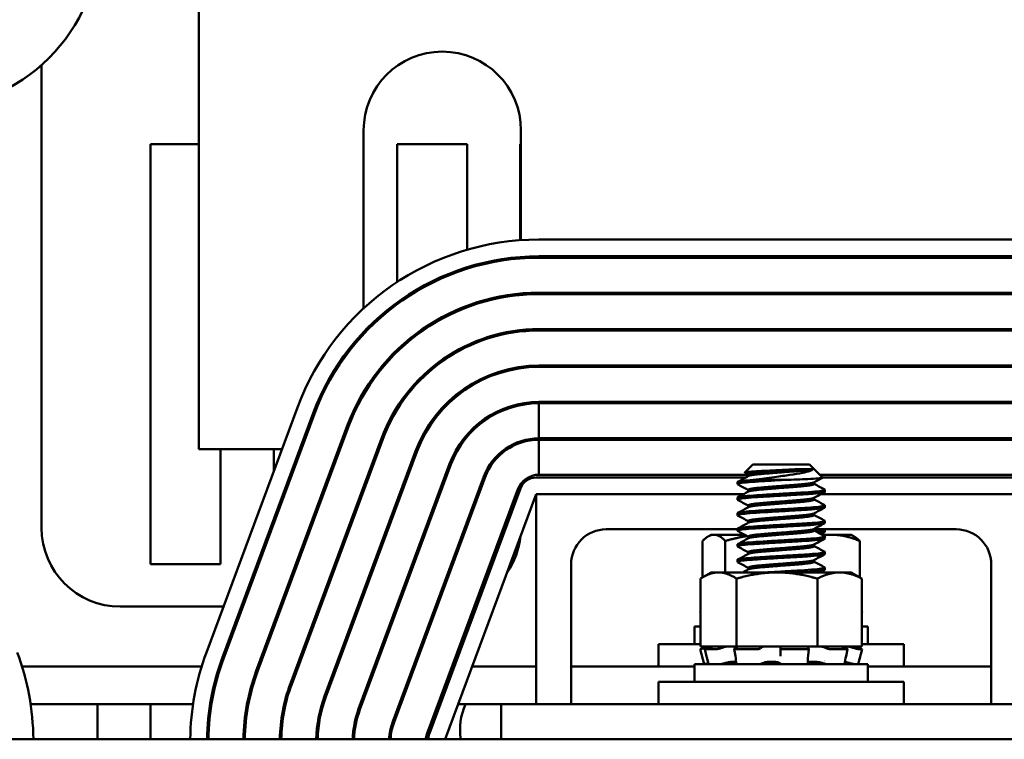
# Model space of a CAD drawing. Units: inches. Extents: x 3 to 143, y 2 to 112.
# Drawn here: x 69 to 72, y 78 to 80 of the extents above; entities that cross this region are included whole.
import ezdxf

# ---------------------------------------------------------------- set-up
doc = ezdxf.new("R2010")
doc.units = ezdxf.units.IN
doc.header["$LTSCALE"] = 6.666667
doc.header["$MEASUREMENT"] = 0
doc.layers.add('Visible (ANSI)', color=7, linetype='Continuous', lineweight=50)

msp = doc.modelspace()

# ---------------------------------------------------------------- linework, layer by layer
at = {"layer": 'Visible (ANSI)'}
for p, q in [((69.5542, 78.7151), (69.5542, 81.0541)), ((68.9922, 80.0874), (68.9922, 78.4341)), ((70.1422, 79.8541), (70.1422, 79.2183)), ((70.7042, 79.4619), (70.7042, 79.8541)), ((69.3816, 79.8041), (69.5542, 79.8041)), ((69.3816, 78.3041), (69.3816, 79.8041)), ((70.2616, 79.3121), (70.2616, 79.8041)), ((70.2616, 79.8041), (70.5116, 79.8041)), ((70.5116, 79.8041), (70.5116, 79.4276)), ((70.7016, 79.8041), (70.7042, 79.8041)), ((70.7016, 79.4617), (70.7016, 79.8041)), ((72.5182, 79.4641), (70.7682, 79.4641)), ((70.7016, 79.3965), (70.7016, 79.4016)), ((70.7042, 79.3967), (70.7042, 79.4018)), ((70.7682, 79.4041), (72.5182, 79.4041)), ((70.7682, 79.3991), (72.5182, 79.3991)), ((70.5116, 79.365), (70.5116, 79.3597)), ((70.7016, 79.2661), (70.7016, 79.2711)), ((70.7042, 79.2663), (70.7042, 79.2713)), ((72.5182, 79.2741), (70.7682, 79.2741)), ((70.7682, 79.2691), (72.5182, 79.2691)), ((70.2616, 79.2329), (70.2616, 79.2391)), ((70.5116, 79.2276), (70.5116, 79.2222)), ((70.7016, 79.1354), (70.7016, 79.1404)), ((70.7042, 79.1357), (70.7042, 79.1407)), ((72.5182, 79.1441), (70.7682, 79.1441)), ((70.7682, 79.1391), (72.5182, 79.1391)), ((70.1422, 79.1338), (70.1422, 79.1265)), ((70.2616, 79.0628), (70.2616, 79.0697)), ((70.5116, 79.0865), (70.5116, 79.081)), ((70.7016, 79.0043), (70.7016, 79.0094)), ((70.7042, 79.0047), (70.7042, 79.0098)), ((72.5182, 79.0141), (70.7682, 79.0141)), ((70.7682, 79.0091), (72.5182, 79.0091)), ((70.5116, 78.9379), (70.5116, 78.9319)), ((70.1422, 78.9197), (70.1422, 78.9099)), ((69.9058, 78.8645), (69.5808, 77.9895)), ((70.2616, 78.8562), (70.2616, 78.8656)), ((70.7016, 78.8725), (70.7016, 78.8776)), ((70.7042, 78.873), (70.7042, 78.8781)), ((72.5182, 78.8841), (70.7682, 78.8841)), ((70.7682, 78.7541), (70.7682, 78.8791)), ((70.7682, 78.8791), (72.5011, 78.8791)), ((69.637, 77.9686), (69.962, 78.8436)), ((69.6417, 77.9668), (69.9667, 78.8418)), ((70.0839, 78.7983), (69.7589, 77.9233)), ((69.7636, 77.9216), (70.0886, 78.7966)), ((70.2058, 78.7531), (69.8808, 77.8781)), ((69.8855, 77.8763), (70.2105, 78.7513)), ((70.5116, 78.7672), (70.5116, 78.7595)), ((72.5011, 78.7541), (70.7682, 78.7541)), ((70.7016, 78.738), (70.7016, 78.7433)), ((70.7042, 78.7389), (70.7042, 78.7442)), ((70.7682, 78.7491), (72.5011, 78.7491)), ((70.7682, 78.6241), (70.7682, 78.7491)), ((69.8503, 78.7151), (69.5542, 78.7151)), ((69.6316, 78.7151), (69.6316, 78.3041)), ((69.8216, 78.6378), (69.8216, 78.7151)), ((69.9197, 78.7151), (69.9143, 78.7151)), ((70.3276, 78.7078), (70.0026, 77.8328)), ((70.0073, 77.8311), (70.3323, 78.7061)), ((70.0583, 78.7151), (70.053, 78.7151)), ((70.4495, 78.6625), (70.1245, 77.7875)), ((70.4542, 78.6608), (70.1292, 77.7858)), ((71.5325, 78.6611), (71.5034, 78.632)), ((71.7339, 78.6611), (71.5325, 78.6611)), ((71.7339, 78.6611), (71.7811, 78.614)), ((70.2464, 77.7423), (70.5714, 78.6173)), ((70.5761, 78.6155), (70.2511, 77.7405)), ((71.5062, 78.6141), (70.7582, 78.6141)), ((71.5153, 78.6241), (70.7682, 78.6241)), ((71.5153, 78.6255), (71.5153, 78.6191)), ((71.7463, 78.644), (71.6913, 78.644)), ((72.5011, 78.6241), (71.7709, 78.6241)), ((72.5082, 78.6141), (71.7809, 78.6141)), ((70.702, 78.575), (70.377, 77.7)), ((70.7016, 78.574), (70.7016, 78.5884)), ((70.7042, 78.5803), (70.7042, 78.5921)), ((71.477, 78.5908), (71.477, 78.5977)), ((71.5332, 78.6056), (71.6473, 78.6056)), ((71.7511, 78.5972), (71.7511, 78.5908)), ((70.3682, 77.697), (70.6932, 78.572)), ((70.4332, 77.6791), (70.7582, 78.5541)), ((70.7582, 78.5541), (71.4981, 78.5541)), ((70.7582, 77.8041), (70.7582, 78.5541)), ((71.477, 78.5352), (71.477, 78.5422)), ((71.5153, 78.57), (71.5153, 78.5636)), ((71.7511, 78.5417), (71.7511, 78.5352)), ((71.7739, 78.5541), (72.5082, 78.5541)), ((71.7895, 78.563), (71.7895, 78.57)), ((70.2616, 78.5157), (70.2616, 78.53)), ((71.5153, 78.5144), (71.5153, 78.508)), ((71.7895, 78.5075), (71.7895, 78.5144)), ((71.477, 78.4797), (71.477, 78.4866)), ((71.7511, 78.4861), (71.7511, 78.4797)), ((69.8216, 78.4511), (69.8216, 78.4655)), ((70.5116, 78.4564), (70.5116, 78.442)), ((71.5153, 78.4588), (71.5153, 78.4525)), ((71.7895, 78.4519), (71.7895, 78.4588)), ((70.7016, 78.3959), (70.7016, 78.4017)), ((71.477, 78.4291), (71.0082, 78.4291)), ((71.3832, 78.4098), (71.3728, 78.4037)), ((71.3933, 78.4098), (71.3832, 78.4098)), ((71.5025, 78.4098), (71.3933, 78.4098)), ((71.477, 78.4241), (71.477, 78.4311)), ((71.5153, 78.4033), (71.5153, 78.3969)), ((71.7511, 78.4305), (71.7511, 78.4241)), ((72.2582, 78.4291), (71.7511, 78.4291)), ((71.814, 78.4098), (71.7784, 78.4098)), ((71.7895, 78.4208), (71.7895, 78.4278)), ((71.7895, 78.3963), (71.7895, 78.4033)), ((71.8832, 78.4098), (71.814, 78.4098)), ((71.8832, 78.4098), (71.8937, 78.4037)), ((70.0716, 78.3918), (70.0716, 78.3775)), ((71.3528, 78.3874), (71.3528, 78.2577)), ((71.4338, 78.3874), (71.4338, 78.2753)), ((71.477, 78.3686), (71.477, 78.3755)), ((71.7511, 78.375), (71.7511, 78.3686)), ((71.9137, 78.3874), (71.9137, 78.2577)), ((71.5153, 78.3477), (71.5153, 78.3414)), ((71.7895, 78.3408), (71.7895, 78.3477)), ((69.6316, 78.3041), (69.3816, 78.3041)), ((69.9057, 78.3041), (69.9004, 78.3041)), ((70.0444, 78.3041), (70.039, 78.3041)), ((70.3217, 78.3041), (70.3164, 78.3041)), ((70.4604, 78.3041), (70.4551, 78.3041)), ((70.8832, 78.3041), (70.8832, 77.8041)), ((71.477, 78.313), (71.477, 78.32)), ((71.7511, 78.3194), (71.7511, 78.313)), ((72.3832, 77.8041), (72.3832, 78.3041)), ((71.3832, 78.2753), (71.3537, 78.2582)), ((71.4096, 78.2753), (71.3832, 78.2753)), ((71.6183, 78.2753), (71.4096, 78.2753)), ((71.5153, 78.2922), (71.5153, 78.2858)), ((71.8419, 78.2753), (71.6183, 78.2753)), ((71.7895, 78.2852), (71.7895, 78.2922)), ((71.8832, 78.2753), (71.8419, 78.2753)), ((71.8832, 78.2753), (71.9127, 78.2582)), ((71.3451, 78.2529), (71.3451, 78.0103)), ((71.4742, 78.2529), (71.4742, 78.0103)), ((71.7623, 78.2529), (71.7623, 78.0103)), ((71.9214, 78.2529), (71.9214, 78.0103)), ((69.2732, 78.1531), (69.6416, 78.1531)), ((69.7056, 78.1531), (69.7109, 78.1531)), ((69.8443, 78.1531), (69.8496, 78.1531)), ((69.9829, 78.1531), (69.9883, 78.1531)), ((70.1216, 78.1531), (70.127, 78.1531)), ((70.2603, 78.1531), (70.2656, 78.1531)), ((70.399, 78.1531), (70.4043, 78.1531)), ((71.3451, 78.1358), (71.3442, 78.1356)), ((71.3451, 78.1356), (71.3442, 78.1356)), ((71.3451, 78.1322), (71.3442, 78.1356)), ((71.9214, 78.1358), (71.9223, 78.1356)), ((71.9214, 78.1322), (71.9223, 78.1356)), ((71.9223, 78.1356), (71.922, 78.1356)), ((71.3451, 78.0816), (71.3232, 78.0816)), ((71.3232, 78.0186), (71.3232, 78.0816)), ((71.9432, 78.0816), (71.9214, 78.0816)), ((71.9432, 78.0186), (71.9432, 78.0816)), ((71.1957, 78.0186), (71.3451, 78.0186)), ((71.1957, 77.9386), (71.1957, 78.0186)), ((71.9214, 78.0186), (72.0707, 78.0186)), ((72.0707, 77.9386), (72.0707, 78.0186)), ((71.3784, 78.0103), (71.3442, 78.0011)), ((71.3442, 78.0011), (71.3442, 78.0011)), ((71.3586, 77.9471), (71.3442, 78.0011)), ((71.3451, 78.0103), (71.389, 78.0103)), ((71.3612, 78.0056), (71.3543, 78.0037)), ((71.367, 77.9752), (71.3604, 78.0012)), ((71.4009, 78.0011), (71.3609, 78.0011)), ((71.367, 78.0037), (71.3737, 78.0056)), ((71.4317, 78.0103), (71.389, 78.0103)), ((71.4204, 78.0056), (71.4149, 78.0037)), ((71.4317, 78.0103), (71.4742, 78.0103)), ((71.4697, 77.9761), (71.4656, 78.0022)), ((71.4674, 78.0037), (71.4715, 78.0056)), ((71.5464, 78.0011), (71.47, 78.0011)), ((71.4742, 78.0103), (71.569, 78.0103)), ((71.5608, 78.0056), (71.5589, 78.0037)), ((71.5698, 78.0103), (71.569, 78.0103)), ((71.57, 78.0103), (71.5698, 78.0103)), ((71.6236, 78.0103), (71.57, 78.0103)), ((71.6268, 78.0103), (71.6236, 78.0103)), ((71.6675, 78.0103), (71.6268, 78.0103)), ((71.6311, 78.0037), (71.6312, 78.0056)), ((71.6312, 77.9777), (71.6311, 78.0037)), ((71.725, 78.0011), (71.6414, 78.0011)), ((71.6675, 78.0103), (71.7623, 78.0103)), ((71.7289, 78.0056), (71.7313, 78.0037)), ((71.7319, 78.0028), (71.7295, 77.9768)), ((71.7623, 78.0103), (71.8147, 78.0103)), ((71.7957, 78.0037), (71.7916, 78.0056)), ((71.8686, 78.0011), (71.8097, 78.0011)), ((71.8484, 78.0103), (71.8147, 78.0103)), ((71.8484, 78.0103), (71.9214, 78.0103)), ((71.8604, 78.0056), (71.8663, 78.0037)), ((71.8705, 78.0015), (71.8647, 77.9755)), ((71.888, 78.0103), (71.9223, 78.0011)), ((71.8981, 78.0037), (71.8915, 78.0056)), ((71.9078, 77.9471), (71.9223, 78.0011)), ((71.9223, 78.0011), (71.9106, 78.0011)), ((71.9432, 77.9471), (71.3232, 77.9471)), ((71.3232, 77.8841), (71.3232, 77.9471)), ((71.4138, 77.9472), (71.4138, 77.9471)), ((71.4595, 77.9563), (71.4726, 77.9563)), ((71.5903, 77.9563), (71.6099, 77.9563)), ((71.7375, 77.9563), (71.755, 77.9563)), ((71.789, 77.9582), (71.789, 77.9582)), ((71.7892, 77.9594), (71.7892, 77.9594)), ((71.7895, 77.9612), (71.7895, 77.9612)), ((71.9432, 77.8841), (71.9432, 77.9471)), ((69.5636, 77.9386), (68.9229, 77.9386)), ((69.6318, 77.9386), (69.6265, 77.9386)), ((69.7699, 77.9386), (69.7646, 77.9386)), ((69.9086, 77.9386), (69.9033, 77.9386)), ((70.0473, 77.9386), (70.042, 77.9386)), ((70.186, 77.9386), (70.1806, 77.9386)), ((70.3246, 77.9386), (70.3193, 77.9386)), ((70.4656, 77.9386), (70.458, 77.9386)), ((70.7582, 77.9386), (70.5296, 77.9386)), ((71.3232, 77.9386), (70.8832, 77.9386)), ((72.3832, 77.9386), (71.9432, 77.9386)), ((71.1957, 77.8841), (72.0707, 77.8841)), ((71.1957, 77.8041), (71.1957, 77.8841)), ((72.0707, 77.8041), (72.0707, 77.8841)), ((69.5332, 77.8041), (68.9533, 77.8041)), ((69.1916, 77.8041), (69.1916, 77.6791)), ((69.3816, 77.6791), (69.3816, 77.8041)), ((69.5989, 77.8041), (69.5939, 77.8041)), ((69.7309, 77.8041), (69.7258, 77.8041)), ((69.8637, 77.8041), (69.8586, 77.8041)), ((69.9983, 77.8041), (69.993, 77.8041)), ((70.136, 77.8041), (70.1307, 77.8041)), ((70.2747, 77.8041), (70.2693, 77.8041)), ((70.4156, 77.8041), (70.408, 77.8041)), ((70.6332, 77.8041), (70.4797, 77.8041)), ((72.6332, 77.8041), (70.6332, 77.8041)), ((70.6332, 77.6791), (70.6332, 77.8041)), ((77.6332, 77.6791), (65.6332, 77.6791))]:
    msp.add_line(p, q, dxfattribs=at)
msp.add_circle((68.5766, 80.5541), 0.625, dxfattribs=at)
for centre, radius, start, end in [((70.4232, 79.8541), 0.281, 0, 180), ((70.7682, 78.5441), 0.92, 90, 159.6236), ((70.7682, 78.5441), 0.86, 90, 159.6236), ((70.7682, 78.5441), 0.855, 90, 159.6236), ((70.7682, 78.5441), 0.73, 90, 159.6236), ((70.7682, 78.5441), 0.725, 90, 159.6236), ((70.7682, 78.5441), 0.6, 90, 159.6236), ((70.7682, 78.5441), 0.595, 90, 159.6236), ((70.7682, 78.5441), 0.47, 90, 159.6236), ((70.7682, 78.5441), 0.465, 90, 159.6236), ((70.7682, 78.5441), 0.34, 90, 159.6236), ((70.7682, 78.5441), 0.335, 90, 159.6236), ((70.7682, 78.5441), 0.21, 90, 159.6236), ((70.7682, 78.5441), 0.205, 90, 159.6236), ((70.7682, 78.5441), 0.08, 90, 159.6236), ((70.7582, 78.5541), 0.06, 90, 159.6236), ((69.2732, 78.4341), 0.281, 180, 270), ((70.4232, 78.4341), 0.281, 325.292, 353.9552), ((71.0082, 78.3041), 0.125, 90, 180), ((72.2582, 78.3041), 0.125, 0, 90), ((70.4232, 78.4341), 0.281, 296.5044, 298.6801), ((68.0432, 77.6691), 0.92, 0.6228, 20.3764), ((70.4432, 77.6691), 0.92, 159.6236, 179.3772), ((70.4432, 77.6691), 0.86, 159.6236, 179.3338), ((70.4432, 77.6691), 0.855, 159.6236, 179.3299), ((70.4432, 77.6691), 0.73, 159.6236, 179.2151), ((70.4432, 77.6691), 0.725, 159.6236, 179.2097), ((70.4432, 77.6691), 0.6, 159.6236, 179.045), ((70.4432, 77.6691), 0.595, 159.6236, 179.037), ((70.4432, 77.6691), 0.47, 159.6236, 178.7808), ((70.4432, 77.6691), 0.465, 159.6236, 178.7677), ((70.7066, 77.7141), 0.22, 155.8523, 189.1541), ((70.4432, 77.6691), 0.34, 159.6236, 178.3146), ((70.4432, 77.6691), 0.335, 159.6236, 178.2894), ((70.4432, 77.6691), 0.21, 159.6236, 177.2706), ((70.4432, 77.6691), 0.205, 159.6236, 177.204), ((70.4432, 77.6691), 0.08, 159.6236, 172.8192), ((70.4332, 77.6791), 0.06, 159.6236, 180)]:
    msp.add_arc(centre, radius, start, end, dxfattribs=at)
msp.add_ellipse((70.7846, 77.9716), major_axis=(0.8393, 0.1129), ratio=0.978364, start_param=6.152411, end_param=6.153957, dxfattribs=at)
for points in [[(71.4778, 78.5986), (71.4907, 78.6056), (71.5036, 78.6127), (71.5165, 78.6197)], [(71.5153, 78.625), (71.5114, 78.6271), (71.5075, 78.6293), (71.5036, 78.6314)], [(71.7808, 78.6135), (71.7706, 78.6079), (71.7604, 78.6023), (71.7501, 78.5967)], [(71.5153, 78.5694), (71.5028, 78.5763), (71.4902, 78.5832), (71.4777, 78.59)], [(71.7511, 78.5914), (71.7636, 78.5845), (71.7761, 78.5777), (71.7887, 78.5708)], [(71.4778, 78.5431), (71.4907, 78.5501), (71.5036, 78.5571), (71.5165, 78.5642)], [(71.7888, 78.5622), (71.7759, 78.5552), (71.763, 78.5482), (71.7501, 78.5411)], [(71.5153, 78.5139), (71.5028, 78.5208), (71.4902, 78.5276), (71.4777, 78.5345)], [(71.4778, 78.4875), (71.4907, 78.4945), (71.5036, 78.5016), (71.5165, 78.5086)], [(71.7888, 78.5067), (71.7759, 78.4997), (71.763, 78.4926), (71.7501, 78.4856)], [(71.7511, 78.5358), (71.7636, 78.529), (71.7761, 78.5221), (71.7887, 78.5153)], [(71.5153, 78.4583), (71.5028, 78.4652), (71.4902, 78.4721), (71.4777, 78.4789)], [(71.7511, 78.4803), (71.7636, 78.4734), (71.7761, 78.4666), (71.7887, 78.4597)], [(71.4778, 78.4319), (71.4907, 78.439), (71.5036, 78.446), (71.5165, 78.4531)], [(71.7888, 78.4511), (71.7759, 78.4441), (71.763, 78.4371), (71.7501, 78.43)], [(71.5153, 78.4028), (71.5028, 78.4096), (71.4902, 78.4165), (71.4777, 78.4233)], [(71.4939, 78.4098), (71.4954, 78.4106), (71.4968, 78.4113), (71.4982, 78.4121)], [(71.7511, 78.4247), (71.7636, 78.4178), (71.7761, 78.411), (71.7887, 78.4042)], [(71.7887, 78.42), (71.7838, 78.4173), (71.779, 78.4147), (71.7742, 78.4121)], [(71.7879, 78.4291), (71.7881, 78.429), (71.7883, 78.4289), (71.7886, 78.4288)], [(71.5153, 78.3472), (71.5028, 78.3541), (71.4902, 78.3609), (71.4777, 78.3678)], [(71.4778, 78.3764), (71.4907, 78.3834), (71.5036, 78.3905), (71.5165, 78.3975)], [(71.7888, 78.3956), (71.7759, 78.3885), (71.763, 78.3815), (71.7501, 78.3745)], [(71.7511, 78.3691), (71.7636, 78.3623), (71.7761, 78.3554), (71.7887, 78.3486)], [(71.4778, 78.3208), (71.4907, 78.3279), (71.5036, 78.3349), (71.5165, 78.342)], [(71.7888, 78.34), (71.7759, 78.333), (71.763, 78.326), (71.7501, 78.3189)], [(71.5153, 78.2917), (71.5028, 78.2985), (71.4902, 78.3054), (71.4777, 78.3122)], [(71.7511, 78.3136), (71.7636, 78.3067), (71.7761, 78.2999), (71.7887, 78.2931)], [(71.4961, 78.2753), (71.5029, 78.279), (71.5097, 78.2827), (71.5165, 78.2864)], [(71.7888, 78.2845), (71.7832, 78.2814), (71.7775, 78.2783), (71.7719, 78.2753)], [(71.9214, 78.1357), (71.9217, 78.1356), (71.9219, 78.1356), (71.922, 78.1356)], [(71.3739, 77.9473), (71.3717, 77.9566), (71.3694, 77.9659), (71.367, 77.9752)], [(71.3672, 77.9494), (71.3691, 77.9499), (71.3711, 77.9504), (71.3731, 77.9509)], [(71.3745, 77.9471), (71.3742, 77.9471), (71.374, 77.9472), (71.3739, 77.9473)], [(71.4737, 77.9482), (71.4725, 77.9575), (71.4712, 77.9668), (71.4697, 77.9761)], [(71.7295, 77.9768), (71.7286, 77.9675), (71.7279, 77.9582), (71.7274, 77.9489)], [(71.8647, 77.9755), (71.8626, 77.9662), (71.8606, 77.9569), (71.8588, 77.9476)], [(71.8926, 77.9477), (71.8926, 77.9476), (71.8926, 77.9474), (71.8925, 77.9473)]]:
    msp.add_open_spline(points, degree=3, dxfattribs=at)
for points, knots in [([(71.5036, 78.6314), (71.5028, 78.6319), (71.5034, 78.6324), (71.5107, 78.6338), (71.5174, 78.6346), (71.5388, 78.6363), (71.5527, 78.6371), (71.5752, 78.6382), (71.5888, 78.6389), (71.6183, 78.6403), (71.6339, 78.6411), (71.6641, 78.6426), (71.6785, 78.6433), (71.6913, 78.644)], [-0.5696823, -0.5696823, -0.5696823, -0.5696823, -0.5052701, -0.5052701, -0.4350839, -0.4350839, -0.343381, -0.343381, -0.2331205, -0.2331205, -0.1152232, -0.1152232, 0, 0, 0, 0]), ([(71.7463, 78.644), (71.7447, 78.6418), (71.7408, 78.6395), (71.7285, 78.6351), (71.72, 78.6328), (71.6959, 78.628), (71.6802, 78.6258), (71.6471, 78.6209), (71.6286, 78.6183), (71.5971, 78.614), (71.5843, 78.6123), (71.5636, 78.6096), (71.5495, 78.6079), (71.5332, 78.6056)], [-1.391702, -1.391702, -1.391702, -1.391702, -1.187574, -1.187574, -0.971894, -0.971894, -0.68615, -0.68615, -0.367958, -0.367958, -0.149259, -0.149259, 0, 0, 0, 0]), ([(71.6473, 78.6056), (71.6619, 78.6061), (71.6761, 78.6067), (71.7037, 78.6077), (71.7166, 78.6082), (71.7434, 78.6096), (71.7559, 78.6104), (71.7733, 78.6119), (71.7785, 78.6126), (71.7811, 78.6135), (71.7813, 78.6138), (71.7811, 78.614)], [-1.7336581, -1.7336581, -1.7336581, -1.7336581, -1.6883689, -1.6883689, -1.6414604, -1.6414604, -1.5801278, -1.5801278, -1.5232317, -1.5232317, -1.5008915, -1.5008915, -1.5008915, -1.5008915]), ([(71.4777, 78.59), (71.4759, 78.591), (71.4775, 78.592), (71.4875, 78.5943), (71.4966, 78.5955), (71.521, 78.5978), (71.5359, 78.5989), (71.5668, 78.6008), (71.582, 78.6017), (71.614, 78.6036), (71.6307, 78.6046), (71.6473, 78.6056)], [-0.6997098, -0.6997098, -0.6997098, -0.6997098, -0.5582311, -0.5582311, -0.4019683, -0.4019683, -0.2510086, -0.2510086, -0.1269714, -0.1269714, -0.000001, -0.000001, -0.000001, -0.000001]), ([(71.5332, 78.6056), (71.5186, 78.6046), (71.5063, 78.6035), (71.4875, 78.6012), (71.4813, 78.6), (71.4775, 78.5985), (71.477, 78.5981), (71.477, 78.5977)], [-76.7205222, -76.7205222, -76.7205222, -76.7205222, -76.5748441, -76.5748441, -76.4273172, -76.4273172, -76.3706477, -76.3706477, -76.3706477, -76.3706477]), ([(71.4777, 78.5345), (71.4775, 78.5346), (71.4774, 78.5347), (71.476, 78.5358), (71.4789, 78.537), (71.4925, 78.5394), (71.503, 78.5406), (71.5297, 78.5429), (71.5456, 78.5439), (71.582, 78.5461), (71.6024, 78.5474), (71.6433, 78.5498), (71.6634, 78.551), (71.7017, 78.5532), (71.7196, 78.5542), (71.7506, 78.5565), (71.7635, 78.5578), (71.7817, 78.5602), (71.7872, 78.5613), (71.7893, 78.5625), (71.7895, 78.5628), (71.7895, 78.563)], [-1.468525, -1.468525, -1.468525, -1.468525, -1.453989, -1.453989, -1.295718, -1.295718, -1.140334, -1.140334, -0.988586, -0.988586, -0.828891, -0.828891, -0.675292, -0.675292, -0.520216, -0.520216, -0.362532, -0.362532, -0.210752, -0.210752, -0.176275, -0.176275, -0.176275, -0.176275]), ([(71.7887, 78.5708), (71.7903, 78.5699), (71.7894, 78.5691), (71.7817, 78.5671), (71.7737, 78.5659), (71.7506, 78.5635), (71.7354, 78.5623), (71.7012, 78.56), (71.6826, 78.559), (71.6432, 78.5567), (71.6226, 78.5555), (71.5824, 78.5531), (71.5631, 78.5519), (71.5294, 78.5498), (71.5153, 78.5487), (71.4925, 78.5464), (71.4844, 78.5451), (71.4781, 78.5433), (71.477, 78.5428), (71.477, 78.5422)], [-75.15629, -75.15629, -75.15629, -75.15629, -75.030028, -75.030028, -74.87606, -74.87606, -74.715967, -74.715967, -74.564163, -74.564163, -74.408405, -74.408405, -74.249936, -74.249936, -74.098269, -74.098269, -73.940823, -73.940823, -73.859417, -73.859417, -73.859417, -73.859417]), ([(71.7887, 78.5153), (71.79, 78.5145), (71.7897, 78.5138), (71.7843, 78.512), (71.7774, 78.5109), (71.7563, 78.5085), (71.7422, 78.5072), (71.7092, 78.5049), (71.691, 78.504), (71.652, 78.5017), (71.6316, 78.5005), (71.5911, 78.4981), (71.5713, 78.4969), (71.5365, 78.4947), (71.5215, 78.4937), (71.497, 78.4914), (71.4878, 78.4901), (71.4788, 78.4881), (71.477, 78.4874), (71.477, 78.4866)], [-72.645665, -72.645665, -72.645665, -72.645665, -72.541176, -72.541176, -72.388257, -72.388257, -72.229321, -72.229321, -72.07666, -72.07666, -71.921958, -71.921958, -71.763621, -71.763621, -71.612447, -71.612447, -71.456034, -71.456034, -71.350277, -71.350277, -71.350277, -71.350277]), ([(71.4777, 78.4789), (71.4772, 78.4791), (71.477, 78.4794), (71.477, 78.4808), (71.4811, 78.482), (71.4968, 78.4844), (71.5082, 78.4856), (71.5366, 78.4879), (71.5533, 78.4888), (71.5907, 78.4911), (71.6113, 78.4924), (71.652, 78.4948), (71.6719, 78.4959), (71.7097, 78.4981), (71.7272, 78.4992), (71.7567, 78.5015), (71.7685, 78.5028), (71.7845, 78.5051), (71.7888, 78.5062), (71.7895, 78.5073), (71.7895, 78.5074), (71.7895, 78.5075)], [-3.975266, -3.975266, -3.975266, -3.975266, -3.937733, -3.937733, -3.779525, -3.779525, -3.625124, -3.625124, -3.472318, -3.472318, -3.313705, -3.313705, -3.161087, -3.161087, -3.003563, -3.003563, -2.847015, -2.847015, -2.69594, -2.69594, -2.684214, -2.684214, -2.684214, -2.684214]), ([(71.4777, 78.4233), (71.4769, 78.4237), (71.4768, 78.4242), (71.4783, 78.4257), (71.4836, 78.427), (71.5016, 78.4294), (71.5138, 78.4306), (71.5438, 78.4328), (71.5614, 78.4338), (71.5999, 78.4361), (71.6205, 78.4374), (71.661, 78.4397), (71.6805, 78.4409), (71.7173, 78.443), (71.7343, 78.4441), (71.7621, 78.4465), (71.7728, 78.4477), (71.7862, 78.45), (71.7895, 78.4509), (71.7895, 78.4519)], [-6.48368, -6.48368, -6.48368, -6.48368, -6.424272, -6.424272, -6.264389, -6.264389, -6.110617, -6.110617, -5.955684, -5.955684, -5.79781, -5.79781, -5.645853, -5.645853, -5.487599, -5.487599, -5.331809, -5.331809, -5.191016, -5.191016, -5.191016, -5.191016]), ([(71.7887, 78.4597), (71.7897, 78.4591), (71.7898, 78.4586), (71.7866, 78.457), (71.7808, 78.4558), (71.7619, 78.4535), (71.7488, 78.4522), (71.7173, 78.4499), (71.6994, 78.4489), (71.6609, 78.4467), (71.6407, 78.4455), (71.5998, 78.4431), (71.5795, 78.4418), (71.5434, 78.4396), (71.5277, 78.4386), (71.5015, 78.4363), (71.4913, 78.4351), (71.4797, 78.4329), (71.477, 78.432), (71.477, 78.4311)], [-70.136574, -70.136574, -70.136574, -70.136574, -70.054497, -70.054497, -69.902304, -69.902304, -69.744177, -69.744177, -69.589581, -69.589581, -69.435581, -69.435581, -69.275447, -69.275447, -69.123775, -69.123775, -68.967985, -68.967985, -68.839846, -68.839846, -68.839846, -68.839846]), ([(71.7887, 78.4042), (71.7895, 78.4037), (71.7897, 78.4033), (71.7884, 78.4019), (71.7837, 78.4008), (71.767, 78.3984), (71.7549, 78.3972), (71.7249, 78.3948), (71.7073, 78.3938), (71.6693, 78.3916), (71.6494, 78.3904), (71.6086, 78.388), (71.5881, 78.3868), (71.5509, 78.3845), (71.5344, 78.3835), (71.5066, 78.3813), (71.4955, 78.3801), (71.4807, 78.3777), (71.477, 78.3766), (71.477, 78.3755)], [-67.626422, -67.626422, -67.626422, -67.626422, -67.566655, -67.566655, -67.415409, -67.415409, -67.258514, -67.258514, -67.101813, -67.101813, -66.9489, -66.9489, -66.789963, -66.789963, -66.637553, -66.637553, -66.482859, -66.482859, -66.331876, -66.331876, -66.331876, -66.331876]), ([(71.7886, 78.4288), (71.7899, 78.428), (71.7898, 78.4273), (71.7854, 78.4255), (71.779, 78.4245), (71.7653, 78.423), (71.7609, 78.4225), (71.756, 78.422)], [-74.8129974, -74.8129974, -74.8129974, -74.8129974, -74.7159672, -74.7159672, -74.5641631, -74.5641631, -74.5032936, -74.5032936, -74.5032936, -74.5032936]), ([(71.7667, 78.4162), (71.771, 78.4167), (71.7748, 78.4171), (71.7856, 78.4187), (71.7895, 78.4197), (71.7895, 78.4208)], [-0.7392652, -0.7392652, -0.7392652, -0.7392652, -0.6752924, -0.6752924, -0.5208677, -0.5208677, -0.5208677, -0.5208677]), ([(71.4777, 78.3678), (71.4767, 78.3684), (71.4767, 78.3689), (71.4803, 78.3707), (71.4867, 78.3719), (71.5066, 78.3743), (71.5197, 78.3755), (71.5513, 78.3777), (71.5697, 78.3787), (71.6092, 78.3811), (71.6298, 78.3823), (71.6699, 78.3847), (71.689, 78.3857), (71.7248, 78.3879), (71.741, 78.3891), (71.7669, 78.3915), (71.7766, 78.3927), (71.7872, 78.3947), (71.7895, 78.3955), (71.7895, 78.3963)], [-8.991859, -8.991859, -8.991859, -8.991859, -8.909107, -8.909107, -8.750348, -8.750348, -8.597595, -8.597595, -8.440328, -8.440328, -8.283626, -8.283626, -8.132466, -8.132466, -7.974211, -7.974211, -7.81921, -7.81921, -7.700158, -7.700158, -7.700158, -7.700158]), ([(71.4777, 78.3122), (71.4764, 78.313), (71.4769, 78.3137), (71.4829, 78.3157), (71.4904, 78.3169), (71.5123, 78.3193), (71.5261, 78.3204), (71.5591, 78.3225), (71.5781, 78.3237), (71.6182, 78.3261), (71.6388, 78.3273), (71.6785, 78.3296), (71.6972, 78.3306), (71.7319, 78.3328), (71.7473, 78.334), (71.7714, 78.3365), (71.78, 78.3376), (71.7879, 78.3395), (71.7895, 78.3401), (71.7895, 78.3408)], [-11.500118, -11.500118, -11.500118, -11.500118, -11.392962, -11.392962, -11.234981, -11.234981, -11.082924, -11.082924, -10.92464, -10.92464, -10.76874, -10.76874, -10.617475, -10.617475, -10.459149, -10.459149, -10.304972, -10.304972, -10.207659, -10.207659, -10.207659, -10.207659]), ([(71.7887, 78.3486), (71.7891, 78.3483), (71.7894, 78.3481), (71.7897, 78.3468), (71.7861, 78.3457), (71.7716, 78.3434), (71.7606, 78.3422), (71.7321, 78.3398), (71.7148, 78.3386), (71.6773, 78.3365), (71.6577, 78.3354), (71.6171, 78.333), (71.5965, 78.3318), (71.5584, 78.3294), (71.5412, 78.3284), (71.5117, 78.3262), (71.4998, 78.325), (71.4827, 78.3226), (71.4778, 78.3214), (71.477, 78.3202), (71.477, 78.3201), (71.477, 78.32)], [-65.119179, -65.119179, -65.119179, -65.119179, -65.082303, -65.082303, -64.931149, -64.931149, -64.775138, -64.775138, -64.615391, -64.615391, -64.463187, -64.463187, -64.30504, -64.30504, -64.150956, -64.150956, -63.996954, -63.996954, -63.838559, -63.838559, -63.824118, -63.824118, -63.824118, -63.824118]), ([(71.7887, 78.2931), (71.7889, 78.2929), (71.789, 78.2928), (71.7904, 78.2916), (71.7879, 78.2907), (71.7754, 78.2884), (71.7654, 78.2872), (71.7388, 78.2847), (71.7224, 78.2836), (71.6863, 78.2814), (71.6671, 78.2804), (71.6269, 78.278), (71.6062, 78.2768), (71.5848, 78.2755), (71.5831, 78.2754), (71.5814, 78.2753)], [-62.609461, -62.609461, -62.609461, -62.609461, -62.5942721, -62.5942721, -62.4422513, -62.4422513, -62.2867265, -62.2867265, -62.1282365, -62.1282365, -61.9767203, -61.9767203, -61.8194995, -61.8194995, -61.8054892, -61.8054892, -61.8054892, -61.8054892]), ([(71.6994, 78.2753), (71.7071, 78.2757), (71.7145, 78.2762), (71.7387, 78.2778), (71.7534, 78.279), (71.7755, 78.2814), (71.783, 78.2826), (71.7886, 78.2842), (71.7895, 78.2847), (71.7895, 78.2853)], [-13.1693598, -13.1693598, -13.1693598, -13.1693598, -13.1044553, -13.1044553, -12.9450938, -12.9450938, -12.7917976, -12.7917976, -12.7169889, -12.7169889, -12.7169889, -12.7169889]), ([(71.3442, 78.0011), (71.3442, 78.0011), (71.3445, 78.0012), (71.3455, 78.0014), (71.3463, 78.0016), (71.3481, 78.0021), (71.3492, 78.0024), (71.3517, 78.003), (71.353, 78.0034), (71.3543, 78.0037)], [-0.0391549, -0.0391549, -0.0391549, -0.0391549, -0.0293661, -0.0293661, -0.01957728, -0.01957728, -0.00978864, -0.00978864, 0, 0, 0, 0]), ([(71.367, 78.0037), (71.3658, 78.0034), (71.3647, 78.003), (71.3627, 78.0024), (71.3619, 78.0021), (71.3608, 78.0016), (71.3604, 78.0014), (71.3603, 78.0012), (71.3605, 78.0011), (71.3609, 78.0011)], [-0.1530952, -0.1530952, -0.1530952, -0.1530952, -0.14330656, -0.14330656, -0.13351792, -0.13351792, -0.12372911, -0.12372911, -0.11394031, -0.11394031, -0.11394031, -0.11394031]), ([(71.3789, 78.0103), (71.3773, 78.0099), (71.3757, 78.0094), (71.3698, 78.0079), (71.3654, 78.0067), (71.3612, 78.0056)], [-0.34902268, -0.34902268, -0.34902268, -0.34902268, -0.3360897, -0.3360897, -0.3035424, -0.3035424, -0.3035424, -0.3035424]), ([(71.3737, 78.0056), (71.3776, 78.0067), (71.3816, 78.0079), (71.3865, 78.0094), (71.3878, 78.0099), (71.389, 78.0103)], [-0.5587079, -0.5587079, -0.5587079, -0.5587079, -0.5261606, -0.5261606, -0.51322763, -0.51322763, -0.51322763, -0.51322763]), ([(71.4009, 78.0011), (71.4017, 78.0011), (71.4027, 78.0012), (71.405, 78.0014), (71.4063, 78.0016), (71.4088, 78.0021), (71.4102, 78.0024), (71.4127, 78.003), (71.4139, 78.0034), (71.4149, 78.0037)], [-0.0391549, -0.0391549, -0.0391549, -0.0391549, -0.0293661, -0.0293661, -0.01957728, -0.01957728, -0.00978864, -0.00978864, 0, 0, 0, 0]), ([(71.4369, 78.0103), (71.4351, 78.0099), (71.4334, 78.0094), (71.4275, 78.0079), (71.4236, 78.0067), (71.4204, 78.0056)], [-0.34902268, -0.34902268, -0.34902268, -0.34902268, -0.3360897, -0.3360897, -0.3035424, -0.3035424, -0.3035424, -0.3035424]), ([(71.4674, 78.0037), (71.4667, 78.0034), (71.4661, 78.003), (71.4655, 78.0024), (71.4655, 78.0021), (71.466, 78.0016), (71.4665, 78.0014), (71.468, 78.0012), (71.4689, 78.0011), (71.47, 78.0011)], [-0.1530952, -0.1530952, -0.1530952, -0.1530952, -0.14330656, -0.14330656, -0.13351792, -0.13351792, -0.12372911, -0.12372911, -0.11394031, -0.11394031, -0.11394031, -0.11394031]), ([(71.4715, 78.0056), (71.474, 78.0067), (71.476, 78.0079), (71.4777, 78.0094), (71.478, 78.0099), (71.4783, 78.0103)], [-0.5587079, -0.5587079, -0.5587079, -0.5587079, -0.5261606, -0.5261606, -0.51322763, -0.51322763, -0.51322763, -0.51322763]), ([(71.5464, 78.0011), (71.5476, 78.0011), (71.549, 78.0012), (71.5517, 78.0014), (71.553, 78.0016), (71.5553, 78.0021), (71.5563, 78.0024), (71.558, 78.003), (71.5586, 78.0034), (71.5589, 78.0037)], [-0.0391549, -0.0391549, -0.0391549, -0.0391549, -0.0293661, -0.0293661, -0.01957728, -0.01957728, -0.00978864, -0.00978864, 0, 0, 0, 0]), ([(71.5698, 78.0103), (71.5686, 78.0099), (71.5674, 78.0094), (71.5638, 78.0079), (71.5619, 78.0067), (71.5608, 78.0056)], [-0.34902268, -0.34902268, -0.34902268, -0.34902268, -0.3360897, -0.3360897, -0.3035424, -0.3035424, -0.3035424, -0.3035424]), ([(71.6312, 78.0056), (71.6312, 78.0067), (71.6305, 78.0079), (71.6283, 78.0094), (71.6276, 78.0099), (71.6268, 78.0103)], [-0.5587079, -0.5587079, -0.5587079, -0.5587079, -0.5261606, -0.5261606, -0.51322763, -0.51322763, -0.51322763, -0.51322763]), ([(71.6311, 78.0037), (71.6311, 78.0034), (71.6314, 78.003), (71.6324, 78.0024), (71.6332, 78.0021), (71.635, 78.0016), (71.6362, 78.0014), (71.6387, 78.0012), (71.6401, 78.0011), (71.6414, 78.0011)], [-0.1530952, -0.1530952, -0.1530952, -0.1530952, -0.14330656, -0.14330656, -0.13351792, -0.13351792, -0.12372911, -0.12372911, -0.11394031, -0.11394031, -0.11394031, -0.11394031]), ([(71.725, 78.0011), (71.7263, 78.0011), (71.7275, 78.0012), (71.7295, 78.0014), (71.7304, 78.0016), (71.7315, 78.0021), (71.7318, 78.0024), (71.732, 78.003), (71.7318, 78.0034), (71.7313, 78.0037)], [-0.0391549, -0.0391549, -0.0391549, -0.0391549, -0.0293661, -0.0293661, -0.01957728, -0.01957728, -0.00978864, -0.00978864, 0, 0, 0, 0]), ([(71.727, 78.0103), (71.7267, 78.0099), (71.7266, 78.0094), (71.7266, 78.0079), (71.7274, 78.0067), (71.7289, 78.0056)], [-0.34902268, -0.34902268, -0.34902268, -0.34902268, -0.3360897, -0.3360897, -0.3035424, -0.3035424, -0.3035424, -0.3035424]), ([(71.7916, 78.0056), (71.7892, 78.0067), (71.786, 78.0079), (71.7809, 78.0094), (71.7793, 78.0099), (71.7777, 78.0103)], [-0.5587079, -0.5587079, -0.5587079, -0.5587079, -0.5261606, -0.5261606, -0.51322763, -0.51322763, -0.51322763, -0.51322763]), ([(71.7957, 78.0037), (71.7964, 78.0034), (71.7974, 78.003), (71.7996, 78.0024), (71.8009, 78.0021), (71.8034, 78.0016), (71.8048, 78.0014), (71.8074, 78.0012), (71.8087, 78.0011), (71.8097, 78.0011)], [-0.1530952, -0.1530952, -0.1530952, -0.1530952, -0.14330656, -0.14330656, -0.13351792, -0.13351792, -0.12372911, -0.12372911, -0.11394031, -0.11394031, -0.11394031, -0.11394031]), ([(71.8484, 78.0103), (71.8492, 78.0099), (71.8501, 78.0094), (71.8537, 78.0079), (71.857, 78.0067), (71.8604, 78.0056)], [-0.34902268, -0.34902268, -0.34902268, -0.34902268, -0.3360897, -0.3360897, -0.3035424, -0.3035424, -0.3035424, -0.3035424]), ([(71.8686, 78.0011), (71.8694, 78.0011), (71.8699, 78.0012), (71.8706, 78.0014), (71.8706, 78.0016), (71.8702, 78.0021), (71.8697, 78.0024), (71.8683, 78.003), (71.8673, 78.0034), (71.8663, 78.0037)], [-0.0391549, -0.0391549, -0.0391549, -0.0391549, -0.0293661, -0.0293661, -0.01957728, -0.01957728, -0.00978864, -0.00978864, 0, 0, 0, 0]), ([(71.8915, 78.0056), (71.8876, 78.0067), (71.8832, 78.0079), (71.877, 78.0094), (71.8752, 78.0099), (71.8735, 78.0103)], [-0.5587079, -0.5587079, -0.5587079, -0.5587079, -0.5261606, -0.5261606, -0.51322763, -0.51322763, -0.51322763, -0.51322763]), ([(71.8981, 78.0037), (71.8993, 78.0034), (71.9007, 78.003), (71.9033, 78.0024), (71.9046, 78.0021), (71.9068, 78.0016), (71.9079, 78.0014), (71.9096, 78.0012), (71.9102, 78.0011), (71.9106, 78.0011)], [-0.1530952, -0.1530952, -0.1530952, -0.1530952, -0.14330656, -0.14330656, -0.13351792, -0.13351792, -0.12372911, -0.12372911, -0.11394031, -0.11394031, -0.11394031, -0.11394031]), ([(71.3672, 77.9494), (71.3661, 77.9491), (71.365, 77.9488), (71.3629, 77.9482), (71.3619, 77.948), (71.3603, 77.9476), (71.3596, 77.9474), (71.3588, 77.9472), (71.3586, 77.9471), (71.3586, 77.9471)], [0, 0, 0, 0, 0.00859945, 0.00859945, 0.01840172, 0.01840172, 0.02821181, 0.02821181, 0.03680973, 0.03680973, 0.03680973, 0.03680973]), ([(71.3698, 77.9471), (71.3701, 77.9471), (71.3706, 77.9472), (71.372, 77.9474), (71.3728, 77.9475), (71.3738, 77.9477)], [0, 0, 0, 0, 0.0085914, 0.0085914, 0.01793666, 0.01793666, 0.01793666, 0.01793666]), ([(71.4253, 77.9494), (71.4243, 77.9491), (71.4233, 77.9488), (71.421, 77.9482), (71.4197, 77.948), (71.4172, 77.9476), (71.4161, 77.9474), (71.4141, 77.9472), (71.4133, 77.9471), (71.4126, 77.9471)], [0, 0, 0, 0, 0.00859945, 0.00859945, 0.01840172, 0.01840172, 0.02821181, 0.02821181, 0.03680973, 0.03680973, 0.03680973, 0.03680973]), ([(71.4253, 77.9494), (71.4273, 77.95), (71.4295, 77.9506), (71.436, 77.9523), (71.4405, 77.9533), (71.4487, 77.9549), (71.453, 77.9556), (71.4578, 77.9562), (71.4586, 77.9562), (71.4595, 77.9563)], [0.31874729, 0.31874729, 0.31874729, 0.31874729, 0.3360897, 0.3360897, 0.368637, 0.368637, 0.39988107, 0.39988107, 0.40654747, 0.40654747, 0.40654747, 0.40654747]), ([(71.4781, 77.9471), (71.4772, 77.9471), (71.4763, 77.9472), (71.4749, 77.9474), (71.4743, 77.9476), (71.4738, 77.9479), (71.4737, 77.9481), (71.4737, 77.9482)], [0, 0, 0, 0, 0.0085914, 0.0085914, 0.01840146, 0.01840146, 0.02447974, 0.02447974, 0.02447974, 0.02447974]), ([(71.5628, 77.9494), (71.5624, 77.9491), (71.5618, 77.9488), (71.5601, 77.9482), (71.559, 77.948), (71.5567, 77.9476), (71.5554, 77.9474), (71.553, 77.9472), (71.5519, 77.9471), (71.5508, 77.9471)], [0, 0, 0, 0, 0.00859945, 0.00859945, 0.01840172, 0.01840172, 0.02821181, 0.02821181, 0.03680973, 0.03680973, 0.03680973, 0.03680973]), ([(71.5628, 77.9494), (71.5638, 77.95), (71.565, 77.9506), (71.569, 77.9523), (71.5723, 77.9533), (71.5792, 77.9549), (71.5833, 77.9556), (71.5884, 77.9562), (71.5894, 77.9562), (71.5903, 77.9563)], [0.31874729, 0.31874729, 0.31874729, 0.31874729, 0.3360897, 0.3360897, 0.368637, 0.368637, 0.39988107, 0.39988107, 0.40654747, 0.40654747, 0.40654747, 0.40654747]), ([(71.6099, 77.9563), (71.6108, 77.9562), (71.6116, 77.9562), (71.6162, 77.9556), (71.6196, 77.9549), (71.6251, 77.9533), (71.6274, 77.9523), (71.6298, 77.9506), (71.6304, 77.95), (71.6307, 77.9494)], [0.45570283, 0.45570283, 0.45570283, 0.45570283, 0.46236923, 0.46236923, 0.49361331, 0.49361331, 0.5261606, 0.5261606, 0.54350301, 0.54350301, 0.54350301, 0.54350301]), ([(71.6409, 77.9471), (71.6398, 77.9471), (71.6386, 77.9472), (71.6363, 77.9474), (71.6352, 77.9476), (71.6332, 77.948), (71.6324, 77.9482), (71.6313, 77.9488), (71.6309, 77.9491), (71.6307, 77.9494)], [0, 0, 0, 0, 0.0085914, 0.0085914, 0.01840146, 0.01840146, 0.02820421, 0.02820421, 0.03681057, 0.03681057, 0.03681057, 0.03681057]), ([(71.7274, 77.9489), (71.7274, 77.9488), (71.7274, 77.9486), (71.7271, 77.9482), (71.7267, 77.948), (71.7254, 77.9476), (71.7245, 77.9474), (71.7226, 77.9472), (71.7216, 77.9471), (71.7205, 77.9471)], [0.00508748, 0.00508748, 0.00508748, 0.00508748, 0.00859945, 0.00859945, 0.01840172, 0.01840172, 0.02821181, 0.02821181, 0.03680973, 0.03680973, 0.03680973, 0.03680973]), ([(71.7277, 77.9532), (71.728, 77.9535), (71.7285, 77.9538), (71.7304, 77.9549), (71.7327, 77.9556), (71.7362, 77.9562), (71.7368, 77.9562), (71.7375, 77.9563)], [0.35753142, 0.35753142, 0.35753142, 0.35753142, 0.368637, 0.368637, 0.39988107, 0.39988107, 0.40654747, 0.40654747, 0.40654747, 0.40654747]), ([(71.755, 77.9563), (71.7559, 77.9562), (71.7568, 77.9562), (71.762, 77.9556), (71.7664, 77.9549), (71.7745, 77.9533), (71.7786, 77.9523), (71.7843, 77.9506), (71.7861, 77.95), (71.7878, 77.9494)], [0.45570283, 0.45570283, 0.45570283, 0.45570283, 0.46236923, 0.46236923, 0.49361331, 0.49361331, 0.5261606, 0.5261606, 0.54350301, 0.54350301, 0.54350301, 0.54350301]), ([(71.8008, 77.9471), (71.7999, 77.9471), (71.7989, 77.9472), (71.7966, 77.9474), (71.7953, 77.9476), (71.7928, 77.948), (71.7916, 77.9482), (71.7894, 77.9488), (71.7885, 77.9491), (71.7878, 77.9494)], [0, 0, 0, 0, 0.0085914, 0.0085914, 0.01840146, 0.01840146, 0.02820421, 0.02820421, 0.03681057, 0.03681057, 0.03681057, 0.03681057]), ([(71.8588, 77.9476), (71.8588, 77.9475), (71.8586, 77.9474), (71.8581, 77.9472), (71.8576, 77.9471), (71.8569, 77.9471)], [0.02137075, 0.02137075, 0.02137075, 0.02137075, 0.02821181, 0.02821181, 0.03680973, 0.03680973, 0.03680973, 0.03680973]), ([(71.8603, 77.9552), (71.8622, 77.9549), (71.8641, 77.9545), (71.8699, 77.9533), (71.8743, 77.9523), (71.8811, 77.9506), (71.8835, 77.95), (71.8857, 77.9494)], [0.47735958, 0.47735958, 0.47735958, 0.47735958, 0.49361331, 0.49361331, 0.5261606, 0.5261606, 0.54350301, 0.54350301, 0.54350301, 0.54350301]), ([(71.8967, 77.9471), (71.8963, 77.9471), (71.8958, 77.9472), (71.8945, 77.9474), (71.8935, 77.9476), (71.8914, 77.948), (71.8902, 77.9482), (71.8879, 77.9488), (71.8868, 77.9491), (71.8857, 77.9494)], [0, 0, 0, 0, 0.0085914, 0.0085914, 0.01840146, 0.01840146, 0.02820421, 0.02820421, 0.03681057, 0.03681057, 0.03681057, 0.03681057]), ([(71.8919, 77.9471), (71.8923, 77.9471), (71.8925, 77.9472), (71.8925, 77.9474), (71.8923, 77.9476), (71.8917, 77.9478), (71.8915, 77.9479), (71.8913, 77.948)], [0, 0, 0, 0, 0.0085914, 0.0085914, 0.01840146, 0.01840146, 0.02190446, 0.02190446, 0.02190446, 0.02190446])]:
    msp.add_open_spline(points, degree=3, knots=knots, dxfattribs=at)
for points, weights, knots in [([(71.6913, 78.644), (71.6876, 78.6437), (71.6837, 78.6434), (71.6222, 78.6387), (71.5662, 78.6341), (71.5153, 78.6299), (71.5153, 78.6255)], [0.982150083831, 0.990384998797, 1, 0.866025403784, 1, 0.876755728608, 0.980258181744], [0.014319403, 0.014319403, 0.014319403, 0.014492754, 0.014492754, 0.016908213, 0.016908213, 0.019130212, 0.019130212, 0.019130212]), ([(71.7463, 78.644), (71.7315, 78.64), (71.6837, 78.6364), (71.6222, 78.6318), (71.5662, 78.6272), (71.5235, 78.6236), (71.5165, 78.6197)], [0.957216833664, 0.892746470501, 1, 0.866025403784, 1, 0.894514954041, 0.955137442425], [0.012702708, 0.012702708, 0.012702708, 0.014658524, 0.014658524, 0.017101612, 0.017101612, 0.019025179, 0.019025179, 0.019025179]), ([(71.7501, 78.5967), (71.7419, 78.5922), (71.6837, 78.5878), (71.6222, 78.5832), (71.5662, 78.5786), (71.5153, 78.5743), (71.5153, 78.57)], [0.988086021799, 0.87227381074, 1, 0.866025403784, 1, 0.876755728608, 0.980258181744], [0.026682702, 0.026682702, 0.026682702, 0.028985507, 0.028985507, 0.031400966, 0.031400966, 0.033622966, 0.033622966, 0.033622966]), ([(71.7511, 78.5908), (71.7511, 78.5905), (71.7507, 78.5901), (71.7452, 78.5855), (71.6837, 78.5809), (71.6222, 78.5762), (71.5662, 78.5716), (71.5235, 78.5681), (71.5165, 78.5642)], [0.980258181744, 0.989269675176, 1, 0.866025403784, 1, 0.866025403784, 1, 0.894514954041, 0.955137442425], [0.026678289, 0.026678289, 0.026678289, 0.026873961, 0.026873961, 0.029317049, 0.029317049, 0.031760136, 0.031760136, 0.033683703, 0.033683703, 0.033683703]), ([(71.7501, 78.5411), (71.7419, 78.5366), (71.6837, 78.5323), (71.6222, 78.5276), (71.5662, 78.523), (71.5153, 78.5188), (71.5153, 78.5144)], [0.988086021799, 0.87227381074, 1, 0.866025403784, 1, 0.876755728608, 0.980258181744], [0.041175456, 0.041175456, 0.041175456, 0.043478261, 0.043478261, 0.04589372, 0.04589372, 0.048115719, 0.048115719, 0.048115719]), ([(71.7511, 78.5352), (71.7511, 78.5349), (71.7507, 78.5346), (71.7452, 78.5299), (71.6837, 78.5253), (71.6222, 78.5207), (71.5662, 78.5161), (71.5235, 78.5125), (71.5165, 78.5086)], [0.980258181744, 0.989269675176, 1, 0.866025403784, 1, 0.866025403784, 1, 0.894514954041, 0.955137442425], [0.041336813, 0.041336813, 0.041336813, 0.041532485, 0.041532485, 0.043975573, 0.043975573, 0.04641866, 0.04641866, 0.048342228, 0.048342228, 0.048342228]), ([(71.7501, 78.4856), (71.7419, 78.4811), (71.6837, 78.4767), (71.6222, 78.4721), (71.5662, 78.4674), (71.5153, 78.4632), (71.5153, 78.4588)], [0.988086021799, 0.87227381074, 1, 0.866025403784, 1, 0.876755728608, 0.980258181744], [0.05566821, 0.05566821, 0.05566821, 0.057971014, 0.057971014, 0.060386473, 0.060386473, 0.062608473, 0.062608473, 0.062608473]), ([(71.7511, 78.4797), (71.7511, 78.4793), (71.7507, 78.479), (71.7452, 78.4744), (71.6837, 78.4698), (71.6222, 78.4651), (71.5662, 78.4605), (71.5235, 78.457), (71.5165, 78.4531)], [0.980258181744, 0.989269675176, 1, 0.866025403784, 1, 0.866025403784, 1, 0.894514954041, 0.955137442425], [0.055995337, 0.055995337, 0.055995337, 0.05619101, 0.05619101, 0.058634097, 0.058634097, 0.061077184, 0.061077184, 0.063000752, 0.063000752, 0.063000752]), ([(71.7501, 78.43), (71.7419, 78.4255), (71.6837, 78.4211), (71.6222, 78.4165), (71.5662, 78.4119), (71.5153, 78.4077), (71.5153, 78.4033)], [0.988086021799, 0.87227381074, 1, 0.866025403784, 1, 0.876755728608, 0.980258181744], [0.070160963, 0.070160963, 0.070160963, 0.072463768, 0.072463768, 0.074879227, 0.074879227, 0.077101226, 0.077101226, 0.077101226]), ([(71.7511, 78.4241), (71.7511, 78.4238), (71.7507, 78.4235), (71.7452, 78.4188), (71.6837, 78.4142), (71.6222, 78.4096), (71.5662, 78.4049), (71.5235, 78.4014), (71.5165, 78.3975)], [0.980258181702, 0.989269675151, 1, 0.866025403784, 1, 0.866025403784, 1, 0.894514954041, 0.955137442425], [0.070653862, 0.070653862, 0.070653862, 0.070849534, 0.070849534, 0.073292621, 0.073292621, 0.075735709, 0.075735709, 0.077659276, 0.077659276, 0.077659276]), ([(71.7501, 78.3745), (71.7419, 78.37), (71.6837, 78.3656), (71.6222, 78.361), (71.5662, 78.3563), (71.5153, 78.3521), (71.5153, 78.3477)], [0.988086021799, 0.87227381074, 1, 0.866025403784, 1, 0.876755728608, 0.980258181744], [0.084653717, 0.084653717, 0.084653717, 0.086956522, 0.086956522, 0.089371981, 0.089371981, 0.09159398, 0.09159398, 0.09159398]), ([(71.7511, 78.3686), (71.7511, 78.3682), (71.7507, 78.3679), (71.7452, 78.3633), (71.6837, 78.3586), (71.6222, 78.354), (71.5662, 78.3494), (71.5235, 78.3459), (71.5165, 78.342)], [0.980258181744, 0.989269675176, 1, 0.866025403784, 1, 0.866025403784, 1, 0.894514954041, 0.955137442425], [0.085312386, 0.085312386, 0.085312386, 0.085508058, 0.085508058, 0.087951146, 0.087951146, 0.090394233, 0.090394233, 0.092317801, 0.092317801, 0.092317801]), ([(71.7501, 78.3189), (71.7419, 78.3144), (71.6837, 78.31), (71.6222, 78.3054), (71.5662, 78.3008), (71.5153, 78.2966), (71.5153, 78.2922)], [0.988086021799, 0.87227381074, 1, 0.866025403784, 1, 0.876755728608, 0.980258181744], [0.09914647, 0.09914647, 0.09914647, 0.101449275, 0.101449275, 0.103864734, 0.103864734, 0.106086734, 0.106086734, 0.106086734]), ([(71.7511, 78.313), (71.7511, 78.3127), (71.7507, 78.3123), (71.7452, 78.3077), (71.6837, 78.3031), (71.6222, 78.2985), (71.5662, 78.2938), (71.5235, 78.2903), (71.5165, 78.2864)], [0.980258181744, 0.989269675176, 1, 0.866025403784, 1, 0.866025403784, 1, 0.894514954041, 0.955137442425], [0.09997091, 0.09997091, 0.09997091, 0.100166583, 0.100166583, 0.10260967, 0.10260967, 0.105052757, 0.105052757, 0.106976325, 0.106976325, 0.106976325])]:
    msp.add_rational_spline(points, weights, degree=2, knots=knots, dxfattribs=at)
for points, weights in [([(71.3528, 78.3874), (71.3745, 78.4098), (71.3933, 78.4098)], [1.90687183186, 2.05436888136, 2.05436888136]), ([(71.3933, 78.4098), (71.4121, 78.4098), (71.4338, 78.3874)], [2.05436888136, 2.05436888136, 1.90687183186]), ([(71.4338, 78.3874), (71.4747, 78.3996), (71.5112, 78.405)], [1.90687183186, 1.98437242574, 2.02115124198]), ([(71.7827, 78.4074), (71.7985, 78.4098), (71.814, 78.4098)], [2.03780170932, 2.05436888136, 2.05436888136]), ([(71.814, 78.4098), (71.8602, 78.4098), (71.9137, 78.3874)], [2.05436888136, 2.05436888136, 1.90687183186]), ([(71.9137, 78.3874), (71.9032, 78.3983), (71.8937, 78.4037)], [1.90687183186, 1.97554014383, 2.01223942941]), ([(71.3451, 78.2529), (71.3797, 78.2753), (71.4096, 78.2753)], [1.90687183186, 2.05436888136, 2.05436888136]), ([(71.4096, 78.2753), (71.4396, 78.2753), (71.4742, 78.2529)], [2.05436888136, 2.05436888136, 1.90687183186]), ([(71.4742, 78.2529), (71.5514, 78.2753), (71.6183, 78.2753)], [1.90687183186, 2.05436888136, 2.05436888136]), ([(71.6183, 78.2753), (71.6851, 78.2753), (71.7623, 78.2529)], [2.05436888136, 2.05436888136, 1.90687183186]), ([(71.7623, 78.2529), (71.805, 78.2753), (71.8419, 78.2753)], [1.90687183186, 2.05436888136, 2.05436888136]), ([(71.8419, 78.2753), (71.8788, 78.2753), (71.9214, 78.2529)], [2.05436888136, 2.05436888136, 1.90687183186]), ([(71.9214, 78.2529), (71.917, 78.2558), (71.9127, 78.2582)], [1.90687183186, 1.92439274812, 1.93983238542])]:
    msp.add_rational_spline(points, weights, degree=2, dxfattribs=at)

doc.saveas('drawing.dxf')
